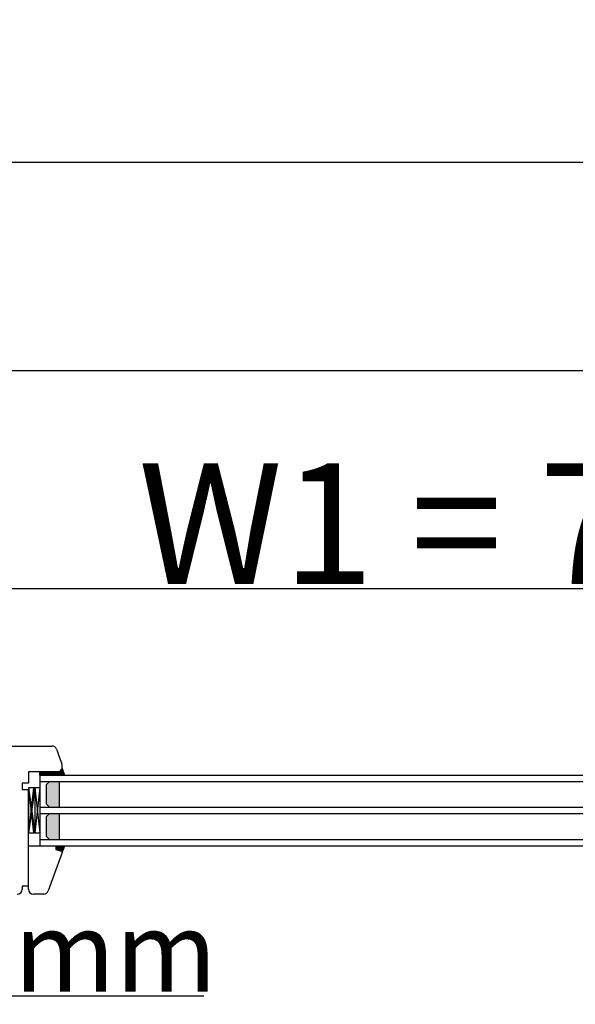
# Model space of a CAD drawing. Units: millimetres. Extents: x 30633 to 164295, y 662 to 17862.
# Drawn here: x 38732 to 39077, y 11221 to 11833 of the extents above; entities that cross this region are included whole.
import ezdxf

# ---------------------------------------------------------------- set-up
doc = ezdxf.new("R2010")
doc.units = ezdxf.units.MM
doc.linetypes.add('DASHED', pattern=[15, 7, -8])
doc.linetypes.add('PHANTOM', pattern=[13, 10, -1, 0, -1, 0, -1])
for name, color, linetype in [('1', 7, 'Continuous'), ('listwa', 5, 'Continuous'), ('P', 7, 'Continuous'), ('skrzydło', 1, 'Continuous')]:
    doc.layers.add(name, color=color, linetype=linetype)
doc.styles.get("Standard").update_dxf_attribs({"font": 'arial.ttf'})
doc.dimstyles.new('główny', dxfattribs={"dimtxt": 10, "dimasz": 3, "dimexe": 1, "dimexo": 5, "dimgap": 2, "dimtad": 1, "dimdec": 1, "dimrnd": 0.05, "dimdsep": 46, "dimtxsty": 'Standard', "dimcen": 1.5, "dimclrd": 5, "dimclre": 5, "dimclrt": 1, "dimadec": 1, "dimazin": 2, "dimtfac": 1, "dimtdec": 1, "dimtofl": 0, "dimtmove": 0, "dimatfit": 3, "dimfxl": 1, "dimtolj": 1, "dimtzin": 0, "dimarcsym": 0})

# ---------------------------------------------------------------- blocks, each defined once
blk = doc.blocks.new('*D115')
at = {"layer": 'Defpoints', "color": 0, "transparency": 16777216}
for p in [(39390.46, 11479.99), (39390.46, 11398.5), (38640.46, 11392.6)]:
    blk.add_point(p, dxfattribs=at)
at = {"layer": 'P', "color": 5, "lineweight": -2, "transparency": 16777216}
for p, q in [((38640.46, 11397.6), (38640.46, 11480.99)), ((39390.46, 11403.5), (39390.46, 11480.99))]:
    blk.add_line(p, q, dxfattribs=at)
at = {"layer": 'P', "color": 5, "linetype": 'Continuous', "lineweight": -2, "transparency": 16777216}
blk.add_line((38643.46, 11479.99), (39387.46, 11479.99), dxfattribs=at)
at = {"layer": 'P', "color": 5, "transparency": 16777216}
for points in [[(38643.46, 11480.49), (38643.46, 11479.49), (38640.46, 11479.99)], [(39387.46, 11480.49), (39387.46, 11479.49), (39390.46, 11479.99)]]:
    blk.add_solid(points, dxfattribs=at)
at = {"layer": 'P', "color": 1, "transparency": 16777216, "insert": (39015.46, 11520.29), "char_height": 75, "attachment_point": 5}
blk.add_mtext('\\A1;W1 = 750', dxfattribs=at)
blk = doc.blocks.new('*D117')
at = {"layer": 'Defpoints', "color": 0, "transparency": 16777216}
for p in [(40140.46, 11615.52), (40140.46, 11394.5), (38640.46, 11392.6)]:
    blk.add_point(p, dxfattribs=at)
at = {"layer": 'P', "color": 5, "lineweight": -2, "transparency": 16777216}
for p, q in [((38640.46, 11397.6), (38640.46, 11616.52)), ((40140.46, 11399.5), (40140.46, 11616.52))]:
    blk.add_line(p, q, dxfattribs=at)
at = {"layer": 'P', "color": 5, "linetype": 'Continuous', "lineweight": -2, "transparency": 16777216}
blk.add_line((38643.46, 11615.52), (40137.46, 11615.52), dxfattribs=at)
at = {"layer": 'P', "color": 5, "transparency": 16777216}
for points in [[(38643.46, 11616.02), (38643.46, 11615.02), (38640.46, 11615.52)], [(40137.46, 11616.02), (40137.46, 11615.02), (40140.46, 11615.52)]]:
    blk.add_solid(points, dxfattribs=at)
at = {"layer": 'P', "color": 1, "transparency": 16777216, "insert": (39390.46, 11655.81), "char_height": 75, "attachment_point": 5}
blk.add_mtext('\\A1;W = 1500', dxfattribs=at)
blk = doc.blocks.new('*D118')
at = {"layer": 'Defpoints', "color": 0, "transparency": 16777216}
for p in [(38625.46, 11744.73), (38625.46, 11411.84), (40155.46, 11411.84)]:
    blk.add_point(p, dxfattribs=at)
at = {"layer": 'P', "color": 5, "lineweight": -2, "transparency": 16777216}
for p, q in [((38625.46, 11416.84), (38625.46, 11745.73)), ((40155.46, 11416.84), (40155.46, 11745.73))]:
    blk.add_line(p, q, dxfattribs=at)
at = {"layer": 'P', "color": 5, "linetype": 'Continuous', "lineweight": -2, "transparency": 16777216}
blk.add_line((40152.46, 11744.73), (38628.46, 11744.73), dxfattribs=at)
at = {"layer": 'P', "color": 5, "transparency": 16777216}
for points in [[(38628.46, 11745.23), (38628.46, 11744.23), (38625.46, 11744.73)], [(40152.46, 11745.23), (40152.46, 11744.23), (40155.46, 11744.73)]]:
    blk.add_solid(points, dxfattribs=at)
at = {"layer": 'P', "color": 1, "transparency": 16777216, "insert": (39390.46, 11784.23), "char_height": 75, "attachment_point": 5}
blk.add_mtext('\\A1;Wm', dxfattribs=at)
blk = doc.blocks.new('*D167')
at = {"layer": 'Defpoints', "color": 0, "transparency": 16777216}
for p in [(38640.46, 11306.5), (38625.46, 11284.69), (38625.46, 11226.78)]:
    blk.add_point(p, dxfattribs=at)
at = {"layer": 'P', "color": 5, "lineweight": -2, "transparency": 16777216}
for p, q in [((38640.46, 11301.5), (38640.46, 11225.78)), ((38625.46, 11279.69), (38625.46, 11225.78))]:
    blk.add_line(p, q, dxfattribs=at)
at = {"layer": 'P', "color": 5, "linetype": 'Continuous', "lineweight": -2, "transparency": 16777216}
for p, q in [((38628.46, 11226.78), (38637.46, 11226.78)), ((38640.46, 11226.78), (38846.57, 11226.78))]:
    blk.add_line(p, q, dxfattribs=at)
at = {"layer": 'P', "color": 5, "transparency": 16777216}
for points in [[(38628.46, 11227.28), (38628.46, 11226.28), (38625.46, 11226.78)], [(38637.46, 11227.28), (38637.46, 11226.28), (38640.46, 11226.78)]]:
    blk.add_solid(points, dxfattribs=at)
at = {"layer": 'P', "color": 1, "transparency": 16777216, "insert": (38753.59, 11254.31), "char_height": 50, "attachment_point": 5}
blk.add_mtext('\\A1;15mm', dxfattribs=at)

msp = doc.modelspace()

# ---------------------------------------------------------------- hatches: boundary and pattern name
at = {"layer": '1'}
h = msp.add_hatch(dxfattribs=at)
h.set_pattern_fill('ANSI31', scale=0.1, angle=-90)
h.set_pattern_definition([(315, (36704.45906, 7781.56706), (0.224506403, 0.224506403), [])])
h.paths.add_polyline_path([(38744.46, 11364), (38744.46, 11366), (38752.46, 11366), (38752.46, 11364)])
h = msp.add_hatch(color=7, dxfattribs=at)
h.dxf.hatch_style = 1
h.paths.add_polyline_path([(38752.46, 11364), (38752.46, 11366), (38754.46, 11366), (38756.46, 11366), (38758.46, 11368), (38759.92, 11364)])
h = msp.add_hatch(dxfattribs=at)
h.set_pattern_fill('GRAVEL', scale=0.1, angle=-90)
h.set_pattern_definition([(138.0127875, (36452.70946, 9570.63903), (-22.859999999, 20.320000002), [0.3417214, -33.8304836]), (94.969741, (36452.45546, 9570.86763), (2.5400001447, -30.479999988), [0.5864047, -58.054049]), (42.510447, (36452.40466, 9571.45183), (-27.93999999, -25.400000011), [0.4134815, -40.9347228]), (177.273689, (36451.76966, 9572.44243), (50.7999999997, -2.5400000053), [0.5340045, -52.8664374]), (202.833654, (36451.23626, 9572.46783), (30.4799999996, 12.700000001), [0.5236337, -51.8398077]), (267.273689, (36450.75366, 9572.26463), (2.5400000053, 50.7999999997), [0.5340045, -52.8664374]), (307.6942405, (36450.72826, 9571.73123), (-25.400000002, 33.0199999985), [0.7061937, -69.9131153]), (342.2553284, (36451.16006, 9571.17243), (55.8799999985, -17.7800000048), [0.6667195, -66.0052566]), (31.4295656, (36451.79506, 9570.96923), (33.019999998, 20.320000003), [0.535813, -53.0455457]), (85.236358, (36452.25226, 9571.24863), (-2.540000004, -27.94), [0.6117133, -29.973937]), (132.3974378, (36452.30306, 9571.85823), (-27.940000001, 30.479999999), [0.791078, -78.3167725]), (48.814075, (36451.74426, 9569.92783), (15.240000001, 17.779999999), [0.2700045, -26.7305658]), (81.4692344, (36451.92206, 9570.13103), (-5.079999994, -33.020000001), [0.513682, -50.854639]), (135, (36451.9983, 9570.639), (-2.54, 8e-16), [0.3592093, -3.232893]), (113.19859, (36452.30306, 9570.81683), (5.08, -12.7), [0.1934413, -19.1506224]), (201.80141, (36452.22686, 9570.99463), (7.62, 2.54), [0.2735656, -13.404753]), (300.963757, (36451.97286, 9570.89303), (5.08, -7.62), [0.4443197, -14.3662982]), (71.56505, (36452.2015, 9570.512), (-2.54, -5.08), [0.3212871, -7.7108981]), (286.3895403, (36452.22686, 9572.46783), (7.62, -25.4), [0.450088, -44.5588267]), (340.346176, (36452.35386, 9572.03603), (-27.94, 10.160000001), [0.377599, -37.3822157]), (203.19859, (36452.70946, 9570.51203), (12.7, 5.08), [0.38688, -18.9571836]), (253.6104597, (36452.35386, 9570.35963), (7.619999998, 25.4000000005), [0.450088, -44.5588267]), (249.443955, (36450.65206, 9572.46783), (5.08, 12.7), [0.4340352, -21.2677343]), (204.7751406, (36450.49966, 9572.06143), (27.939999993, 12.700000015), [0.3636721, -36.0035934]), (336.80141, (36450.16946, 9570.48663), (12.7, -5.08), [0.38688, -18.9571836]), (287.3540246, (36450.52506, 9570.33423), (-10.160000002, 33.019999999), [0.4257827, -42.152376]), (339.443955, (36450.16946, 9571.73123), (-12.7, 5.08), [0.2170176, -21.484752]), (11.309932, (36450.16946, 9570.63903), (10.16, 2.54), [0.1295146, -12.821995]), (75.963757, (36450.29646, 9570.6644), (-2.54, -7.62), [0.5236337, -9.9490546]), (96.009006, (36450.42346, 9571.17243), (2.5400000013, -25.4), [0.485267, -48.0413649]), (213.690068, (36451.74426, 9570.893), (5.08, 2.54), [0.3663239, -8.7917764]), (263.1572266, (36451.43946, 9570.68983), (-5.0799999977, -43.1800000003), [0.6395568, -63.316009]), (330.945396, (36451.36326, 9570.05483), (-17.78, 10.16), [0.2615082, -25.8893923]), (360, (36451.5919, 9569.9278), (2.54, 2.54), [0.1524, -2.3876]), (30.256437, (36450.49966, 9571.22323), (-17.780000001, -10.159999999), [0.352867, -34.9339408]), (318.0127875, (36450.80446, 9571.40103), (22.859999999, -20.320000002), [0.6834429, -33.4887622]), (270, (36451.3125, 9570.9438), (2.54, -2.54), [0.6604, -1.8796]), (235.3048465, (36451.31246, 9570.28343), (-17.779999986, -25.40000001), [0.4016096, -39.7593167]), (164.054604, (36451.08386, 9569.95323), (-10.16, 2.54), [0.369829, -18.12165]), (117.6459754, (36450.72826, 9570.05483), (-25.3999999966, 48.2600000018), [0.602145, -59.6124644]), (85.4260787, (36450.44886, 9570.58823), (2.54, 33.02), [0.6370295, -63.0658465])])
h.paths.add_polyline_path([(38748.46, 11358), (38750.46, 11360), (38756.46, 11360), (38756.46, 11344), (38750.46, 11344), (38748.46, 11346)])
h.paths.add_polyline_path([(38756.46, 11324), (38750.46, 11324), (38748.46, 11326), (38748.46, 11338), (38750.46, 11340), (38756.46, 11340)])
h = msp.add_hatch(color=256, dxfattribs=at)
h.dxf.hatch_style = 1
h.paths.add_polyline_path([(38754.46, 11317.61), (38754.46, 11320), (38759.96, 11320), (38758.46, 11315.88), (38758.46, 11316, 0.339454), (38757.94, 11316.68)])

# ---------------------------------------------------------------- linework, layer by layer
at = {"layer": '1', "color": 7, "linetype": 'Continuous'}
msp.add_line((38737.46, 11366), (38737.46, 11362), dxfattribs=at)
at = {"layer": '1'}
for p, q in [((38744.46, 11364), (38744.46, 11366)), ((38744.46, 11364), (38744.46, 11366)), ((38758.42, 11315.76), (38759.96, 11320))]:
    msp.add_line(p, q, dxfattribs=at)
at = {"layer": '1', "color": 7}
for p, q in [((38744.46, 11364), (39339.46, 11364)), ((38744.46, 11364), (38744.46, 11320)), ((38752.46, 11364), (38752.46, 11366)), ((38752.46, 11364), (38752.46, 11366)), ((38758.46, 11368), (38759.92, 11364)), ((38744.46, 11360), (39339.46, 11360)), ((38750.46, 11360), (38748.46, 11358)), ((38748.46, 11358), (38748.46, 11346)), ((38756.46, 11360), (38756.46, 11344)), ((38740.46, 11356), (38737.46, 11356)), ((38737.46, 11356), (38737.46, 11328)), ((38737.46, 11356), (38740.46, 11328)), ((38740.46, 11356), (38737.46, 11328)), ((38744.46, 11356), (38737.46, 11356)), ((38737.46, 11356), (38737.46, 11328)), ((38741.46, 11356), (38737.46, 11328)), ((38737.46, 11356), (38741.46, 11328)), ((38741.46, 11356), (38741.46, 11328)), ((38741.46, 11356), (38744.46, 11328)), ((38744.46, 11356), (38741.46, 11328)), ((38748.46, 11346), (38750.46, 11344)), ((38744.46, 11344), (39339.46, 11344)), ((38744.46, 11340), (39339.46, 11340)), ((38750.46, 11340), (38748.46, 11338)), ((38756.46, 11340), (38756.46, 11324)), ((38748.46, 11338), (38748.46, 11326)), ((38737.46, 11328), (38740.46, 11328)), ((38737.46, 11328), (38744.46, 11328)), ((38744.46, 11324), (39339.46, 11324)), ((38748.46, 11326), (38750.46, 11324)), ((38744.46, 11320), (39339.46, 11320))]:
    msp.add_line(p, q, dxfattribs=at)
at = {"layer": 'listwa', "linetype": 'Continuous'}
for p, q in [((38737.46, 11295), (38737.46, 11320)), ((38737.46, 11320), (38754.46, 11320)), ((38758.42, 11315.76), (38749.76, 11291.98)), ((38754.46, 11320), (38754.46, 11317.61)), ((38754.46, 11320), (38754.46, 11317.61)), ((38754.46, 11320), (38754.46, 11317.61)), ((38754.46, 11320), (38754.46, 11317.61)), ((38754.46, 11317.61), (38757.94, 11316.68)), ((38754.46, 11317.61), (38757.94, 11316.68)), ((38754.46, 11317.61), (38757.94, 11316.68)), ((38754.46, 11317.61), (38757.94, 11316.68)), ((38737.46, 11293), (38737.46, 11307)), ((38746.94, 11290), (38740.46, 11290))]:
    msp.add_line(p, q, dxfattribs=at)
for centre, radius, start, end in [((38757.76, 11316), 0.7, 0, 75), ((38757.76, 11316), 0.7, 0, 75), ((38757.76, 11316), 0.7, 0, 75), ((38757.76, 11316), 0.7, 340, 0), ((38757.76, 11316), 0.7, 340, 0), ((38757.76, 11316), 0.7, 340, 0), ((38757.76, 11316), 0.7, 340, 0), ((38740.46, 11293), 3, 180, 270), ((38746.94, 11293), 3, 270, 340)]:
    msp.add_arc(centre, radius, start, end, dxfattribs=at)
at = {"layer": 'skrzydło', "linetype": 'Continuous'}
for p, q in [((38714.46, 11382), (38752.04, 11382)), ((38754.86, 11380.03), (38757.78, 11372)), ((38754.86, 11380.03), (38757.78, 11372)), ((38757.78, 11372), (38758.16, 11370.95)), ((38754.46, 11366), (38737.46, 11366)), ((38756.46, 11366), (38758.46, 11368)), ((38758.26, 11367.8), (38756.46, 11366)), ((38758.46, 11368.29), (38758.46, 11369.24)), ((38758.46, 11368.29), (38758.46, 11369.24)), ((38737.46, 11359), (38733.46, 11359)), ((38733.46, 11359), (38733.46, 11355)), ((38737.46, 11359), (38733.46, 11359)), ((38737.46, 11362), (38737.46, 11359)), ((38737.46, 11362), (38737.46, 11359)), ((38733.46, 11355), (38737.46, 11355)), ((38733.46, 11355), (38737.46, 11355)), ((38737.46, 11320), (38737.46, 11355)), ((38737.46, 11349), (38737.46, 11355)), ((38737.46, 11348), (38737.46, 11354)), ((38737.46, 11353), (38737.46, 11352)), ((38737.46, 11352), (38737.46, 11347)), ((38737.46, 11344), (38737.46, 11349)), ((38737.46, 11338), (38737.46, 11348)), ((38737.46, 11347), (38737.46, 11342)), ((38737.46, 11331), (38737.46, 11344)), ((38737.46, 11342), (38737.46, 11329)), ((38737.46, 11333), (38737.46, 11338)), ((38733.46, 11294), (38733.46, 11293)), ((38737.46, 11295), (38734.46, 11295))]:
    msp.add_line(p, q, dxfattribs=at)
at = {"layer": 'skrzydło', "linetype": 'DASHED'}
for p, q in [((38756.46, 11366), (38754.46, 11366)), ((38758.26, 11367.8), (38756.46, 11366)), ((38758.46, 11368.29), (38758.46, 11369.24))]:
    msp.add_line(p, q, dxfattribs=at)
at = {"layer": 'skrzydło', "linetype": 'PHANTOM'}
for p, q in [((38733.46, 11295), (38733.46, 11294)), ((38734.46, 11295), (38733.46, 11295))]:
    msp.add_line(p, q, dxfattribs=at)
at = {"layer": 'skrzydło', "linetype": 'Continuous'}
for centre, radius, start, end in [((38752.04, 11379), 3, 20, 90), ((38753.46, 11369.24), 5, 0, 20), ((38757.76, 11368.29), 0.7, 315, 0), ((38730.46, 11293), 3, 270, 0), ((38734.46, 11294), 1, 90, 180)]:
    msp.add_arc(centre, radius, start, end, dxfattribs=at)
at = {"layer": 'skrzydło', "linetype": 'DASHED'}
msp.add_arc((38757.76, 11368.29), 0.7, 315, 0, dxfattribs=at)

# ---------------------------------------------------------------- dimensions: what is measured, and where the dimension line sits
at = {"layer": 'P'}
for base, p1, p2, text, picture, middle in [((38625.46, 11744.73), (40155.46, 11411.84), (38625.46, 11411.84), 'Wm', '*D118', (39390.46, 11784.23)), ((40140.46, 11615.52), (38640.46, 11392.6), (40140.46, 11394.5), 'W = <>', '*D117', (39390.46, 11655.81)), ((39390.46, 11479.99), (38640.46, 11392.6), (39390.46, 11398.5), 'W1 = <>', '*D115', (39015.46, 11520.29))]:
    dim = msp.add_linear_dim(base=base, p1=p1, p2=p2, text=text, dimstyle='główny', override={"dimtxt": 75}, dxfattribs=at)
    dim.commit()
    dim.dimension.update_dxf_attribs({"geometry": picture, "text_midpoint": middle})
dim = msp.add_linear_dim(base=(38625.46, 11226.78), p1=(38640.46, 11306.5), p2=(38625.46, 11284.69), text='<>mm', dimstyle='główny', override={"dimtxt": 50}, dxfattribs=at)
dim.commit()
dim.dimension.update_dxf_attribs({"geometry": '*D167', "text_midpoint": (38753.59, 11226.78), "dimtype": 160})

doc.saveas('drawing.dxf')
